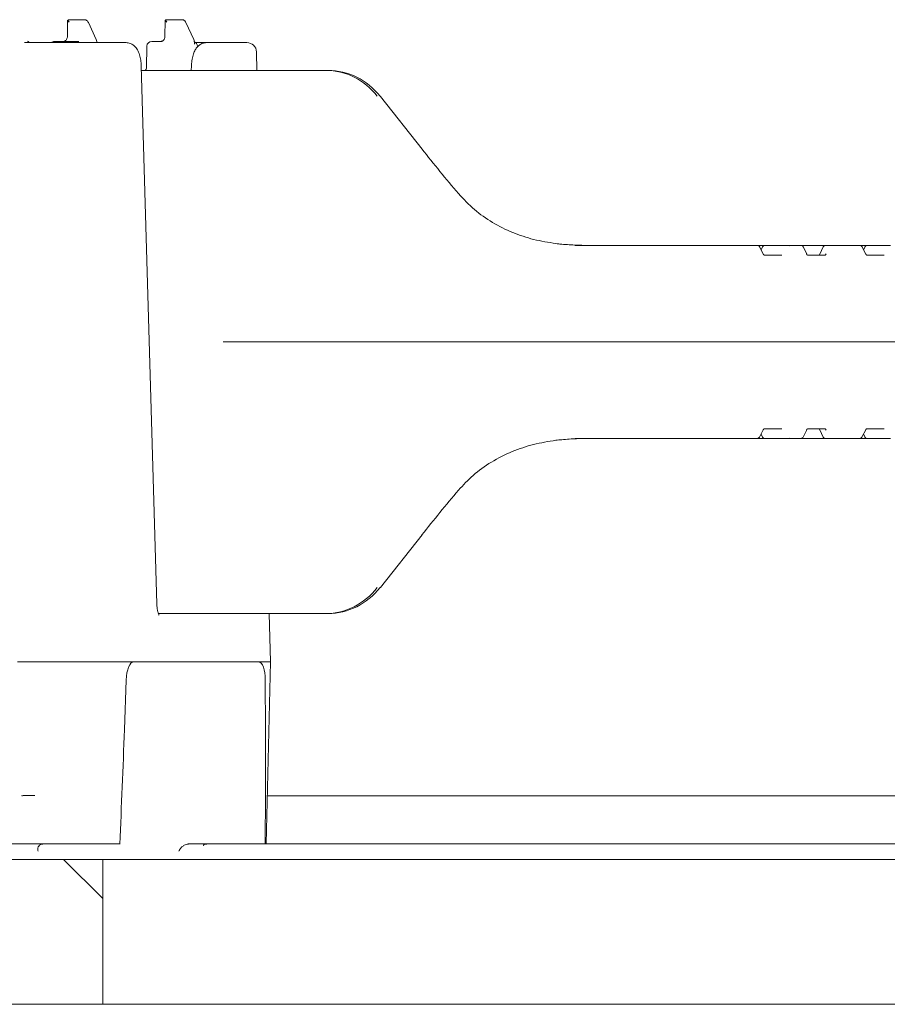
# Model space of a CAD drawing. Units: millimetres. Extents: x 165 to 5769, y 884 to 3793.
# Drawn here: x 951 to 1130, y 3302 to 3506 of the extents above; entities that cross this region are included whole.
import ezdxf

# ---------------------------------------------------------------- set-up
doc = ezdxf.new("R2010")
doc.units = ezdxf.units.MM
doc.header["$LTSCALE"] = 20

# ---------------------------------------------------------------- blocks, each defined once
blk = doc.blocks.new('SW_HATCH_0')
at = {"color": 0, "linetype": 'Continuous', "lineweight": 18}
blk.add_line((-1399.36, 2052.42), (-1391.23, 2044.3), dxfattribs=at)

msp = doc.modelspace()

# ---------------------------------------------------------------- linework, layer by layer
at = {"color": 7, "linetype": 'Continuous', "lineweight": 18}
for p, q in [((960.58, 3505.86), (960.53, 3502.47)), ((960.71, 3505.99), (961.43, 3505.99)), ((961.43, 3505.99), (964.01, 3505.99)), ((966.49, 3501.87), (964.88, 3505.41)), ((980.79, 3505.86), (980.74, 3502.47)), ((980.92, 3505.99), (981.64, 3505.99)), ((981.64, 3505.99), (984.22, 3505.99)), ((986.7, 3501.87), (985.09, 3505.41)), ((951.65, 3501.24), (959, 3501.24)), ((957.84, 3501.49), (962.61, 3501.49)), ((959, 3501.24), (969.38, 3501.24)), ((962.61, 3501.49), (962.78, 3501.49)), ((969.38, 3501.24), (972.68, 3501.24)), ((977, 3500.51), (976.89, 3496.03)), ((978, 3501.49), (980.07, 3501.49)), ((986.89, 3500.95), (986.88, 3501.04)), ((986.88, 3500.95), (986.88, 3501.04)), ((987.12, 3501.24), (989.37, 3501.24)), ((987.46, 3500.33), (987.46, 3500.51)), ((989.37, 3501.24), (993.87, 3501.24)), ((993.87, 3501.24), (997.16, 3501.24)), ((997.16, 3501.24), (997.72, 3501.24)), ((999.81, 3495.49), (999.72, 3499.28)), ((979.07, 3384.9), (975.83, 3496.4)), ((986.23, 3496.4), (986.2, 3495.49)), ((975.85, 3495.49), (1014.07, 3495.49)), ((1014.07, 3495.49), (1014.56, 3495.49)), ((1034.04, 3479.18), (1025.38, 3490.11)), ((1062.91, 3459.5), (1062.82, 3459.5)), ((1062.88, 3459.5), (1062.91, 3459.5)), ((1065.7, 3459.24), (1084.04, 3459.24)), ((1084.04, 3459.24), (1103.36, 3459.24)), ((1103.36, 3459.24), (1105.01, 3459.24)), ((1105.01, 3459.24), (1109.85, 3459.24)), ((1109.85, 3459.24), (1112.44, 3459.24)), ((1112.44, 3459.24), (1112.65, 3459.24)), ((1112.65, 3459.24), (1114.15, 3459.24)), ((1114.15, 3459.24), (1117.59, 3459.24)), ((1117.59, 3459.24), (1118.82, 3459.24)), ((1118.82, 3459.24), (1118.93, 3459.24)), ((1118.93, 3459.24), (1124.58, 3459.24)), ((1124.58, 3459.24), (1126.22, 3459.24)), ((1126.22, 3459.24), (1131.07, 3459.24)), ((1104.71, 3457.44), (1103.98, 3458.86)), ((1104.56, 3458.96), (1104.25, 3458.34)), ((1104.91, 3457.24), (1108.52, 3457.24)), ((1113.71, 3457.42), (1113.03, 3458.84)), ((1113.88, 3457.24), (1117.49, 3457.24)), ((1117.14, 3458.95), (1116.41, 3457.45)), ((1125.92, 3457.44), (1125.2, 3458.86)), ((1125.78, 3458.96), (1125.46, 3458.34)), ((1126.12, 3457.24), (1129.73, 3457.24)), ((1031.49, 3439.24), (992.9, 3439.24)), ((1085.22, 3439.24), (1031.49, 3439.24)), ((1085.22, 3439.24), (1290.72, 3439.24)), ((1103.98, 3419.62), (1104.71, 3421.03)), ((1108.52, 3421.24), (1104.91, 3421.24)), ((1113.03, 3419.63), (1113.71, 3421.05)), ((1117.49, 3421.24), (1113.88, 3421.24)), ((1116.41, 3421.02), (1117.14, 3419.52)), ((1125.2, 3419.62), (1125.92, 3421.03)), ((1129.73, 3421.24), (1126.12, 3421.24)), ((1062.82, 3418.97), (1062.91, 3418.98)), ((1062.91, 3418.98), (1062.88, 3418.97)), ((1084.04, 3419.24), (1065.7, 3419.24)), ((1103.36, 3419.24), (1084.04, 3419.24)), ((1105.01, 3419.24), (1103.36, 3419.24)), ((1104.25, 3420.13), (1104.56, 3419.51)), ((1109.85, 3419.24), (1105.01, 3419.24)), ((1112.44, 3419.24), (1109.85, 3419.24)), ((1112.65, 3419.24), (1112.44, 3419.24)), ((1114.15, 3419.24), (1112.65, 3419.24)), ((1117.59, 3419.24), (1114.15, 3419.24)), ((1118.82, 3419.24), (1117.59, 3419.24)), ((1118.93, 3419.24), (1118.82, 3419.24)), ((1124.58, 3419.24), (1118.93, 3419.24)), ((1126.22, 3419.24), (1124.58, 3419.24)), ((1125.46, 3420.13), (1125.78, 3419.51)), ((1131.07, 3419.24), (1126.22, 3419.24)), ((1025.38, 3388.37), (1034.04, 3399.29)), ((1014.07, 3382.99), (979.37, 3382.99)), ((1002.58, 3372.99), (1002.36, 3382.99)), ((1014.56, 3382.99), (1014.07, 3382.99)), ((950.2, 3372.95), (951.21, 3372.95)), ((959.51, 3372.99), (953.1, 3372.99)), ((953.1, 3372.99), (953.1, 3372.99)), ((972.48, 3372.99), (959.51, 3372.99)), ((972.48, 3372.99), (974.24, 3372.99)), ((974.24, 3372.99), (1000.13, 3372.99)), ((1000.13, 3372.99), (1001.88, 3372.99)), ((1001.73, 3335.24), (1002.58, 3372.99)), ((1002.58, 3372.99), (1001.88, 3372.99)), ((972.35, 3358.96), (972.71, 3369.2)), ((1001.53, 3369.2), (1001.56, 3358.96)), ((1001.95, 3345.24), (1193.03, 3345.24)), ((946.24, 3335.24), (951.13, 3335.24)), ((953.79, 3335.24), (959.14, 3335.24)), ((971.37, 3335.24), (959.14, 3335.24)), ((985.54, 3335.23), (985.62, 3335.24)), ((985.62, 3335.24), (1001.51, 3335.24)), ((1001.73, 3335.24), (1001.51, 3335.24)), ((1001.73, 3335.24), (1208.14, 3335.24)), ((718.11, 3332.03), (967.87, 3332.03)), ((967.87, 3332.03), (967.87, 3302.03)), ((1917.92, 3332.03), (967.87, 3332.03)), ((718.11, 3302.03), (967.87, 3302.03)), ((1917.92, 3302.03), (967.87, 3302.03))]:
    msp.add_line(p, q, dxfattribs=at)
at = {"color": 7, "linetype": 'Continuous', "lineweight": 18, "flags": 128}
for points in [[(1025.31, 3490.13), (1025.36, 3490.12), (1025.38, 3490.11)], [(1033.97, 3479.21), (1034.03, 3479.2), (1034.04, 3479.18)], [(1112.65, 3459.24), (1112.59, 3459.23), (1112.55, 3459.23)], [(1116.41, 3457.45), (1116.42, 3457.47), (1116.45, 3457.49)], [(1116.45, 3420.99), (1116.42, 3421), (1116.41, 3421.02)], [(1112.56, 3419.25), (1112.59, 3419.24), (1112.65, 3419.24)], [(1034.04, 3399.29), (1034.03, 3399.27), (1033.97, 3399.27)], [(1025.38, 3388.37), (1025.36, 3388.35), (1025.31, 3388.34)]]:
    msp.add_lwpolyline(points, dxfattribs=at)
at = {"color": 7, "linetype": 'Continuous', "lineweight": 18}
for centre, radius, start, end in [((957.84, 3500.49), 1, 90, 131.4096), ((962.77, 3500.52), 0.963, 82.66, 89.5956), ((978, 3500.49), 1, 90, 178.6611), ((986.46, 3500.49), 1, 1.2974, 67.6301), ((997.72, 3499.24), 2, 1.7706, 90), ((1062.78, 3458.5), 1, 84.231, 87.8815), ((1105.01, 3458.74), 0.5, 90, 152.9623), ((1117.59, 3458.74), 0.5, 90, 154.2733), ((1126.22, 3458.74), 0.5, 90, 152.9623), ((1062.78, 3419.97), 1, 272.1185, 275.769), ((1105.01, 3419.74), 0.5, 207.0377, 270), ((1117.59, 3419.74), 0.5, 205.7267, 270), ((1126.22, 3419.74), 0.5, 207.0377, 270)]:
    msp.add_arc(centre, radius, start, end, dxfattribs=at)
for centre, major_axis, ratio, start_param, end_param in [((961.08, 3505.49), (0.488, -0.391), 0.188517, 2.910322, 4.481119), ((961.08, 3505.49), (-0.393, 0.492), 0.231914, 6.099903, 7.670699), ((981.29, 3505.49), (0.488, -0.391), 0.188517, 2.910322, 4.481119), ((981.29, 3505.49), (-0.393, 0.492), 0.231914, 6.099903, 7.670699), ((1013.89, 3480.49), (1.32, 14.95), 0.929065, 5.492195, 6.36486), ((1014.74, 3480.49), (-1.32, 14.95), 0.929065, 5.328846, 6.201511), ((1048.82, 3481.45), (-44.14, 53.31), 0.187122, 1.458685, 1.63187), ((1109.62, 3458.24), (0.673, 0.856), 0.768675, 0.111871, 0.543952), ((1113.86, 3457.74), (-0.021, 0.5), 0.516946, 2.0723, 3.119498), ((1116.16, 3457.74), (0.019, 0.5), 0.666544, 3.166638, 4.213836), ((1117.48, 3457.74), (-0.021, 0.5), 0.516946, 3.119498, 4.166695), ((1113.86, 3420.74), (0.021, 0.5), 0.516946, 0.022095, 1.069292), ((1116.16, 3420.74), (-0.019, 0.5), 0.666544, 5.210942, 6.258139), ((1117.48, 3420.74), (0.021, 0.5), 0.516946, 5.258083, 6.30528), ((1109.62, 3420.24), (-0.673, 0.856), 0.768675, 2.59764, 3.029721), ((1048.82, 3397.02), (44.14, 53.31), 0.187122, 1.509722, 1.682907), ((1013.89, 3397.99), (-1.32, 14.95), 0.929065, 3.059918, 3.932583), ((1014.74, 3397.99), (1.32, 14.95), 0.929065, 3.223267, 4.095932), ((974.17, 3368.99), (0.08, 4), 0.367363, 0.006894, 1.525331), ((1000.06, 3368.99), (0.08, 4), 0.367363, 4.771643, 6.29008), ((963.04, 3359), (5.1, 143.16), 0.064893, 4.547908, 4.714396), ((992.26, 3359), (-0.44, 143.16), 0.064974, 4.545398, 4.711886)]:
    msp.add_ellipse(centre, major_axis=major_axis, ratio=ratio, start_param=start_param, end_param=end_param, dxfattribs=at)
for points, knots in [([(964.88, 3505.41), (964.82, 3505.52), (964.69, 3505.74), (964.36, 3505.95), (964.12, 3505.97), (964.01, 3505.99)], [0, 0, 0, 0, 0.334496, 0.680446, 1, 1, 1, 1]), ([(985.09, 3505.41), (985.02, 3505.52), (984.9, 3505.74), (984.57, 3505.95), (984.33, 3505.97), (984.22, 3505.99)], [0, 0, 0, 0, 0.334529, 0.680447, 1, 1, 1, 1]), ([(960.53, 3502.47), (960.52, 3502.39), (960.5, 3502.19), (960.37, 3501.89), (960.14, 3501.64), (959.87, 3501.5), (959.69, 3501.49), (959.62, 3501.49)], [0, 0, 0, 0, 0.151437, 0.375898, 0.605403, 0.843238, 1, 1, 1, 1]), ([(980.74, 3502.47), (980.73, 3502.39), (980.71, 3502.19), (980.58, 3501.89), (980.35, 3501.64), (980.08, 3501.5), (979.9, 3501.49), (979.83, 3501.49)], [0, 0, 0, 0, 0.151444, 0.375892, 0.605429, 0.843233, 1, 1, 1, 1]), ([(953.08, 3501.27), (952.98, 3501.26), (952.68, 3501.24), (952.35, 3501.43), (952.24, 3501.57), (952.27, 3501.53), (952.27, 3501.53)], [0, 0, 0, 0, 0.1942381, 0.6215763, 0.9824667, 1, 1, 1, 1]), ([(966.66, 3501.19), (966.65, 3501.29), (966.63, 3501.53), (966.54, 3501.75), (966.49, 3501.87)], [0, 0, 0, 0, 0.439416, 1, 1, 1, 1]), ([(975.83, 3496.4), (975.82, 3496.61), (975.79, 3497.22), (975.63, 3498.22), (975.3, 3499.26), (974.85, 3500.09), (974.25, 3500.71), (973.53, 3501.15), (972.97, 3501.21), (972.68, 3501.24)], [0, 0, 0, 0, 0.089656, 0.261544, 0.443026, 0.608318, 0.73965, 0.867357, 1, 1, 1, 1]), ([(989.37, 3501.24), (989.09, 3501.21), (988.55, 3501.15), (987.86, 3500.75), (987.32, 3500.22), (986.88, 3499.53), (986.53, 3498.62), (986.3, 3497.55), (986.25, 3496.76), (986.23, 3496.4)], [0, 0, 0, 0, 0.130871, 0.251433, 0.371092, 0.503556, 0.664091, 0.845048, 1, 1, 1, 1]), ([(986.88, 3501.04), (986.87, 3501.2), (986.85, 3501.48), (986.75, 3501.75), (986.7, 3501.87)], [0, 0, 0, 0, 0.535326, 1, 1, 1, 1]), ([(986.88, 3501.03), (986.88, 3501.03), (986.89, 3501), (986.89, 3500.99), (986.88, 3500.97)], [0, 0, 0, 0, 0.240237, 1, 1, 1, 1]), ([(976.89, 3496.03), (976.89, 3496.02), (976.91, 3495.92), (976.85, 3495.75), (976.75, 3495.57), (976.66, 3495.48), (976.61, 3495.45), (976.63, 3495.46), (976.63, 3495.46)], [0, 0, 0, 0, 0.021286, 0.262041, 0.485972, 0.707503, 0.946779, 1, 1, 1, 1]), ([(1061.72, 3459.61), (1060.18, 3459.86), (1057.19, 3460.34), (1052.72, 3461.82), (1048.57, 3463.88), (1044.73, 3466.57), (1042.63, 3468.81), (1041.56, 3469.95)], [0, 0, 0, 0, 0.206094, 0.402155, 0.603971, 0.799101, 1, 1, 1, 1]), ([(1062.91, 3459.5), (1062.87, 3459.5), (1062.71, 3459.5), (1062.34, 3459.53), (1061.93, 3459.58), (1061.72, 3459.61)], [0, 0, 0, 0, 0.149386, 0.5767935, 1, 1, 1, 1]), ([(1068.38, 3459.24), (1068.37, 3459.24), (1068.28, 3459.24), (1067.98, 3459.24), (1067.2, 3459.24), (1065.51, 3459.29), (1063.97, 3459.39), (1062.92, 3459.49), (1062.91, 3459.5)], [0, 0, 0, 0, 0.008086, 0.047736, 0.171979, 0.446028, 0.99125, 1, 1, 1, 1]), ([(1103.98, 3458.85), (1103.96, 3458.89), (1103.9, 3459.01), (1103.72, 3459.16), (1103.52, 3459.23), (1103.4, 3459.23), (1103.36, 3459.24)], [0, 0, 0, 0, 0.186775, 0.524966, 0.874698, 1, 1, 1, 1]), ([(1112.86, 3459.06), (1112.84, 3459.08), (1112.78, 3459.14), (1112.64, 3459.21), (1112.51, 3459.23), (1112.44, 3459.24)], [0, 0, 0, 0, 0.180774, 0.594605, 1, 1, 1, 1]), ([(1125.19, 3458.85), (1125.17, 3458.89), (1125.12, 3459.01), (1124.93, 3459.16), (1124.73, 3459.23), (1124.61, 3459.23), (1124.58, 3459.24)], [0, 0, 0, 0, 0.186775, 0.524966, 0.874698, 1, 1, 1, 1]), ([(1104.91, 3457.24), (1104.9, 3457.24), (1104.9, 3457.24), (1104.84, 3457.26), (1104.75, 3457.35), (1104.71, 3457.43), (1104.71, 3457.44)], [0, 0, 0, 0, 0.256026, 0.673869, 0.938109, 1, 1, 1, 1]), ([(1113.02, 3458.83), (1113.01, 3458.86), (1112.98, 3458.95), (1112.91, 3459.02), (1112.86, 3459.06)], [0, 0, 0, 0, 0.330744, 1, 1, 1, 1]), ([(1126.12, 3457.24), (1126.12, 3457.24), (1126.12, 3457.24), (1126.06, 3457.26), (1125.97, 3457.35), (1125.93, 3457.43), (1125.92, 3457.44)], [0, 0, 0, 0, 0.256026, 0.673869, 0.938109, 1, 1, 1, 1]), ([(992.9, 3439.24), (992.88, 3439.24), (992.86, 3439.24), (992.84, 3439.25), (992.83, 3439.25), (992.83, 3439.25)], [0, 0, 0, 0, 0.746191, 0.881109, 1, 1, 1, 1]), ([(1104.71, 3421.03), (1104.73, 3421.07), (1104.78, 3421.16), (1104.87, 3421.23), (1104.9, 3421.24), (1104.91, 3421.24), (1104.91, 3421.24)], [0, 0, 0, 0, 0.178464, 0.447864, 0.844431, 1, 1, 1, 1]), ([(1125.92, 3421.03), (1125.94, 3421.07), (1126, 3421.16), (1126.09, 3421.23), (1126.12, 3421.24), (1126.12, 3421.24), (1126.12, 3421.24)], [0, 0, 0, 0, 0.178458, 0.447864, 0.844431, 1, 1, 1, 1]), ([(1041.56, 3408.52), (1042.54, 3409.57), (1044.57, 3411.76), (1048.35, 3414.46), (1052.59, 3416.6), (1057.13, 3418.12), (1060.18, 3418.62), (1061.72, 3418.87)], [0, 0, 0, 0, 0.184778, 0.385126, 0.591889, 0.793055, 1, 1, 1, 1]), ([(1061.72, 3418.87), (1061.93, 3418.89), (1062.34, 3418.94), (1062.71, 3418.97), (1062.87, 3418.97), (1062.91, 3418.98)], [0, 0, 0, 0, 0.423219, 0.850615, 1, 1, 1, 1]), ([(1062.91, 3418.98), (1062.92, 3418.98), (1063.97, 3419.08), (1065.51, 3419.18), (1067.2, 3419.23), (1067.98, 3419.24), (1068.28, 3419.24), (1068.37, 3419.24), (1068.38, 3419.24)], [0, 0, 0, 0, 0.0087502, 0.5539718, 0.8280213, 0.9522643, 0.9919143, 1, 1, 1, 1]), ([(1103.36, 3419.24), (1103.45, 3419.25), (1103.63, 3419.26), (1103.85, 3419.41), (1103.97, 3419.55), (1103.99, 3419.63), (1103.99, 3419.63)], [0, 0, 0, 0, 0.337502, 0.667016, 0.993891, 1, 1, 1, 1]), ([(1112.44, 3419.24), (1112.5, 3419.24), (1112.61, 3419.25), (1112.74, 3419.31), (1112.8, 3419.36), (1112.83, 3419.38)], [0, 0, 0, 0, 0.388238, 0.745843, 1, 1, 1, 1]), ([(1112.86, 3419.41), (1112.93, 3419.48), (1113, 3419.55), (1113.03, 3419.64), (1113.03, 3419.65)], [0, 0, 0, 0, 0.926937, 1, 1, 1, 1]), ([(1124.58, 3419.24), (1124.67, 3419.25), (1124.84, 3419.26), (1125.06, 3419.41), (1125.18, 3419.55), (1125.2, 3419.63), (1125.21, 3419.63)], [0, 0, 0, 0, 0.337502, 0.667016, 0.993891, 1, 1, 1, 1]), ([(979.53, 3382.61), (979.52, 3382.62), (979.51, 3382.65), (979.38, 3382.92), (979.24, 3383.39), (979.11, 3384.09), (979.08, 3384.63), (979.07, 3384.9)], [0, 0, 0, 0, 0.1456604, 0.3111788, 0.5133593, 0.7592765, 1, 1, 1, 1]), ([(951.21, 3372.95), (951.25, 3372.95), (951.34, 3372.95), (951.58, 3372.95), (951.82, 3372.95), (951.96, 3372.95), (951.99, 3372.95)], [0, 0, 0, 0, 0.304543, 0.609099, 0.913656, 1, 1, 1, 1]), ([(951.34, 3372.95), (951.48, 3372.96), (951.82, 3372.96), (952.45, 3372.97), (952.88, 3372.98), (953.1, 3372.99)], [0, 0, 0, 0, 0.2591773, 0.6295926, 1, 1, 1, 1]), ([(951.1, 3345.24), (951.1, 3345.24), (951.09, 3345.24), (951.09, 3345.24), (951.09, 3345.24), (951.09, 3345.25)], [0, 0, 0, 0, 0.685728, 0.78516, 1, 1, 1, 1]), ([(951.1, 3345.24), (951.18, 3345.24), (951.34, 3345.25), (951.83, 3345.26), (952.44, 3345.27), (953.09, 3345.28), (953.53, 3345.29), (953.73, 3345.29), (953.75, 3345.29)], [0, 0, 0, 0, 0.1920886, 0.3961958, 0.6002962, 0.8044181, 0.9808134, 1, 1, 1, 1]), ([(953.07, 3335.24), (952.87, 3335.24), (952.44, 3335.24), (951.85, 3335.24), (951.37, 3335.24), (951.21, 3335.24), (951.13, 3335.24)], [0, 0, 0, 0, 0.233551, 0.492772, 0.752028, 1, 1, 1, 1]), ([(953.79, 3335.24), (953.58, 3335.24), (953.34, 3335.24), (953.09, 3335.24), (953.07, 3335.24)], [0, 0, 0, 0, 0.90888, 1, 1, 1, 1]), ([(955.41, 3335.23), (955.28, 3335.21), (955.02, 3335.17), (954.7, 3334.96), (954.45, 3334.6), (954.39, 3334.17), (954.44, 3333.87), (954.47, 3333.78), (954.47, 3333.77)], [0, 0, 0, 0, 0.157869, 0.314837, 0.543772, 0.850774, 0.99709, 1, 1, 1, 1]), ([(983.64, 3333.77), (983.64, 3333.78), (983.68, 3333.87), (983.84, 3334.17), (984.19, 3334.6), (984.68, 3334.96), (985.13, 3335.17), (985.4, 3335.21), (985.54, 3335.23)], [0, 0, 0, 0, 0.002912, 0.149229, 0.456233, 0.685174, 0.84214, 1, 1, 1, 1]), ([(988.66, 3334.91), (988.66, 3334.91), (988.67, 3334.92), (988.74, 3335), (988.95, 3335.14), (989.21, 3335.25), (989.39, 3335.22), (989.42, 3335.22)], [0, 0, 0, 0, 0.106665, 0.269197, 0.534141, 0.90229, 1, 1, 1, 1])]:
    msp.add_open_spline(points, degree=3, knots=knots, dxfattribs=at)

# ---------------------------------------------------------------- block references
msp.add_blockref('SW_HATCH_0', (2359.11, 1279.61), dxfattribs=at)

doc.saveas('drawing.dxf')
